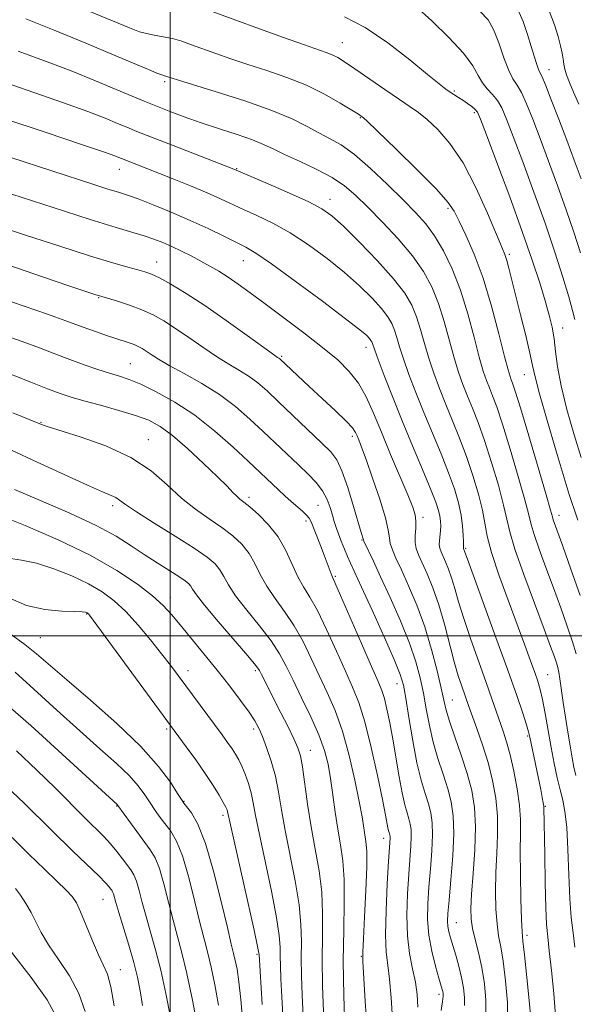
# Model space of a CAD drawing. Extents: x 2062300 to 2065200, y 319800 to 322700.
# Drawn here: x 2064467 to 2064589, y 321919 to 322136 of the extents above; entities that cross this region are included whole.
import ezdxf

# ---------------------------------------------------------------- set-up
doc = ezdxf.new("R2010")
doc.units = 0
doc.header["$MEASUREMENT"] = 0
for name, color, linetype, lineweight in [('32000', 7, 'Continuous', 0), ('DTM SPOT ELEVATION', 2, 'Continuous', 13), ('INDEX CONTOUR', 41, 'Continuous', 13), ('INTERMEDIATE CONTOUR', 44, 'Continuous', 0)]:
    doc.layers.add(name, color=color, linetype=linetype, lineweight=lineweight)

msp = doc.modelspace()

# ---------------------------------------------------------------- linework, layer by layer
at = {"layer": '32000', "flags": 128}
for points in [[(2064500, 322500), (2064500, 320000)], [(2065000, 322000), (2062500, 322000)]]:
    msp.add_lwpolyline(points, dxfattribs=at)
at = {"layer": 'DTM SPOT ELEVATION'}
for p in [(2064538, 322130.88, 1125.2), (2064583.58, 322124.95, 1117.3), (2064498.8, 322122.27, 1130.3), (2064562.72, 322120.21, 1123.8), (2064567.11, 322115.45, 1124.3), (2064541.98, 322114.32, 1128.1), (2064488.79, 322102.94, 1136.7), (2064514.63, 322103.1, 1133.9), (2064535.29, 322096.28, 1133.4), (2064561.29, 322094.32, 1128.3), (2064497.03, 322082.51, 1141.3), (2064516.14, 322082.74, 1138.8), (2064574.86, 322084.16, 1125.7), (2064484.24, 322074.63, 1144.1), (2064586.63, 322067.93, 1123.3), (2064543.17, 322063.62, 1138.6), (2064524.63, 322061.64, 1141.8), (2064491.17, 322060.01, 1147.1), (2064578.14, 322057.58, 1126.8), (2064471.46, 322047.09, 1151.9), (2064495.17, 322043.26, 1151.3), (2064540.16, 322043.97, 1142.4), (2064517.37, 322030.57, 1149.6), (2064487.32, 322028.71, 1154.4), (2064532.58, 322028.8, 1147), (2064555.75, 322026.16, 1139.6), (2064585.81, 322026.54, 1127.4), (2064529.93, 322025.35, 1148.4), (2064542.33, 322021.11, 1144.1), (2064565.22, 322019.27, 1135.8), (2064536.44, 322013.1, 1147.8), (2064500.03, 322008.39, 1157.4), (2064481.53, 322004.79, 1162.1), (2064471.32, 321999.61, 1163), (2064503.91, 321992.27, 1159.4), (2064518.81, 321992.26, 1156.3), (2064583.27, 321991.42, 1133.1), (2064550.06, 321989.44, 1146.7), (2064562.28, 321985.79, 1141.1), (2064499.18, 321979.42, 1162.3), (2064518.38, 321979.44, 1158.4), (2064578.89, 321977.89, 1136.2), (2064530.92, 321974.7, 1155.3), (2064503.06, 321963.44, 1163.9), (2064488.18, 321962.4, 1168.1), (2064582.75, 321962.34, 1135.9), (2064511.63, 321960.35, 1162.4), (2064547.11, 321955.26, 1150.6), (2064485.17, 321941.83, 1172.9), (2064563.17, 321936.66, 1143.1), (2064578.7, 321933.88, 1137.6), (2064519.16, 321929.67, 1162.2), (2064542.16, 321929.28, 1152.1), (2064488.98, 321926.31, 1173.3), (2064559.31, 321920.84, 1146.4)]:
    msp.add_point(p, dxfattribs=at)
at = {"layer": 'INDEX CONTOUR'}
for points in [[(2064590.504, 322084.464, 1120), (2064589.083, 322089.041, 1120), (2064587.401, 322094.009, 1120), (2064585.483, 322099.362, 1120), (2064583.487, 322104.758, 1120), (2064581.604, 322109.761, 1120), (2064579.986, 322114.006, 1120), (2064578.631, 322117.385, 1120), (2064577.494, 322119.853, 1120), (2064576.528, 322121.492, 1120), (2064575.63, 322122.888, 1120), (2064574.696, 322124.754, 1120), (2064573.643, 322127.56, 1120), (2064572.507, 322130.81, 1120), (2064571.349, 322133.763, 1120), (2064570.128, 322135.926, 1120), (2064568.379, 322137.773, 1120)], [(2064589.605, 321995.983, 1130), (2064588.793, 321998.661, 1130), (2064587.633, 322002.088, 1130), (2064586.188, 322006.168, 1130), (2064584.573, 322010.601, 1130), (2064582.922, 322015.062, 1130), (2064581.428, 322019.13, 1130), (2064580.3, 322022.356, 1130), (2064579.64, 322024.57, 1130), (2064579.11, 322026.706, 1130), (2064578.267, 322029.975, 1130), (2064576.808, 322035.144, 1130), (2064575.018, 322041.201, 1130), (2064573.321, 322046.691, 1130), (2064572.045, 322050.51, 1130), (2064571.134, 322052.958, 1130), (2064570.432, 322054.683, 1130), (2064569.793, 322056.318, 1130), (2064569.092, 322058.412, 1130), (2064568.212, 322061.496, 1130), (2064567.061, 322065.888, 1130), (2064565.653, 322071.062, 1130), (2064564.024, 322076.287, 1130), (2064562.219, 322080.951, 1130), (2064560.304, 322084.928, 1130), (2064558.353, 322088.216, 1130), (2064556.378, 322090.897, 1130), (2064554.153, 322093.382, 1130), (2064551.396, 322096.167, 1130), (2064547.952, 322099.558, 1130), (2064544.203, 322103.106, 1130), (2064540.662, 322106.172, 1130), (2064537.706, 322108.298, 1130), (2064535.18, 322109.756, 1130), (2064532.795, 322110.996, 1130), (2064530.215, 322112.4, 1130), (2064526.942, 322114.044, 1130), (2064522.425, 322115.939, 1130), (2064516.452, 322118.034, 1130), (2064510.128, 322120.049, 1130), (2064501.798, 322122.598, 1130), (2064500.407, 322123.039, 1130), (2064499.287, 322123.433, 1130), (2064499.018, 322123.509, 1130), (2064498.707, 322123.585, 1130), (2064498.14, 322123.764, 1130), (2064497.066, 322124.175, 1130), (2064495.208, 322124.947, 1130), (2064487.61, 322128.15, 1130), (2064481.35, 322130.757, 1130), (2064474.417, 322133.605, 1130), (2064468.106, 322136.137, 1130)], [(2064574.52, 321914.67, 1140), (2064574.418, 321919.05, 1140), (2064574.01, 321923.86, 1140), (2064573.468, 321928.168, 1140), (2064572.939, 321931.323, 1140), (2064572.479, 321933.811, 1140), (2064572.118, 321936.402, 1140), (2064571.883, 321939.688, 1140), (2064571.791, 321943.559, 1140), (2064571.856, 321947.721, 1140), (2064572.057, 321951.927, 1140), (2064572.242, 321956.095, 1140), (2064572.223, 321960.183, 1140), (2064571.854, 321964.166, 1140), (2064571.142, 321968.087, 1140), (2064570.139, 321972.009, 1140), (2064568.92, 321975.919, 1140), (2064567.674, 321979.515, 1140), (2064565.899, 321984.416, 1140), (2064564.329, 321988.856, 1140), (2064563.579, 321991.141, 1140), (2064562.684, 321994.216, 1140), (2064560.506, 322002.537, 1140), (2064559.259, 322006.825, 1140), (2064557.949, 322010.567, 1140), (2064556.688, 322013.655, 1140), (2064554.793, 322017.847, 1140), (2064554.277, 322019.252, 1140), (2064554.042, 322020.604, 1140), (2064554.051, 322022.142, 1140), (2064554.169, 322023.765, 1140), (2064554.231, 322025.291, 1140), (2064554.076, 322026.673, 1140), (2064553.535, 322028.4, 1140), (2064552.442, 322031.099, 1140), (2064548.646, 322040.018, 1140), (2064546.599, 322044.89, 1140), (2064544.847, 322049.131, 1140), (2064543.246, 322052.703, 1140), (2064541.551, 322055.723, 1140), (2064539.523, 322058.342, 1140), (2064536.953, 322060.86, 1140), (2064533.639, 322063.615, 1140), (2064529.516, 322066.818, 1140), (2064525.078, 322070.169, 1140), (2064520.954, 322073.235, 1140), (2064517.63, 322075.69, 1140), (2064514.989, 322077.599, 1140), (2064512.77, 322079.124, 1140), (2064510.739, 322080.417, 1140), (2064508.768, 322081.575, 1140), (2064506.753, 322082.683, 1140), (2064504.631, 322083.803, 1140), (2064502.466, 322084.897, 1140), (2064500.359, 322085.904, 1140), (2064498.37, 322086.779, 1140), (2064496.393, 322087.55, 1140), (2064494.281, 322088.263, 1140), (2064491.767, 322089.012, 1140), (2064488.09, 322090.094, 1140), (2064482.367, 322091.855, 1140), (2064474.188, 322094.475, 1140), (2064465.038, 322097.457, 1140)], [(2064549.048, 321915.438, 1150), (2064548.783, 321920.089, 1150), (2064548.411, 321924.2, 1150), (2064548.003, 321927.308, 1150), (2064547.668, 321930.204, 1150), (2064547.52, 321933.992, 1150), (2064547.635, 321939.348, 1150), (2064547.91, 321945.256, 1150), (2064548.201, 321950.273, 1150), (2064548.515, 321955.362, 1150), (2064548.505, 321955.714, 1150), (2064548.464, 321955.994, 1150), (2064548.395, 321956.258, 1150), (2064548.301, 321956.562, 1150), (2064548.182, 321956.978, 1150), (2064548.045, 321957.579, 1150), (2064547.517, 321960.407, 1150), (2064546.84, 321963.841, 1150), (2064545.742, 321969.155, 1150), (2064544.376, 321975.33, 1150), (2064542.957, 321981.011, 1150), (2064541.63, 321985.237, 1150), (2064540.26, 321988.625, 1150), (2064538.644, 321992.188, 1150), (2064536.66, 321996.622, 1150), (2064534.513, 322001.365, 1150), (2064532.488, 322005.542, 1150), (2064530.799, 322008.54, 1150), (2064529.394, 322010.799, 1150), (2064528.146, 322013.021, 1150), (2064525.547, 322018.775, 1150), (2064523.839, 322021.799, 1150), (2064521.714, 322024.504, 1150), (2064519.485, 322026.745, 1150), (2064517.567, 322028.413, 1150), (2064516.258, 322029.47, 1150), (2064515.39, 322030.156, 1150), (2064514.682, 322030.775, 1150), (2064513.842, 322031.625, 1150), (2064512.541, 322032.971, 1150), (2064510.441, 322035.069, 1150), (2064507.374, 322038.017, 1150), (2064503.832, 322041.287, 1150), (2064500.481, 322044.184, 1150), (2064497.766, 322046.2, 1150), (2064495.272, 322047.55, 1150), (2064492.365, 322048.626, 1150), (2064488.639, 322049.738, 1150), (2064484.587, 322050.851, 1150), (2064480.925, 322051.843, 1150), (2064478.13, 322052.655, 1150), (2064475.701, 322053.465, 1150), (2064472.898, 322054.512, 1150), (2064469.234, 322055.938, 1150), (2064461.735, 322058.879, 1150)], [(2064524.927, 321914.937, 1160), (2064524.628, 321920.286, 1160), (2064524.418, 321924.284, 1160), (2064524.303, 321927.12, 1160), (2064524.267, 321929.268, 1160), (2064524.259, 321931.26, 1160), (2064524.076, 321933.846, 1160), (2064523.477, 321937.832, 1160), (2064522.328, 321943.651, 1160), (2064519.666, 321956.164, 1160), (2064518.846, 321960.348, 1160), (2064518.325, 321963.157, 1160), (2064517.855, 321965.32, 1160), (2064517.244, 321967.415, 1160), (2064516.529, 321969.428, 1160), (2064515.799, 321971.2, 1160), (2064515.119, 321972.629, 1160), (2064514.431, 321973.851, 1160), (2064513.646, 321975.063, 1160), (2064512.675, 321976.451, 1160), (2064511.428, 321978.167, 1160), (2064501.745, 321991.227, 1160), (2064500.036, 321993.501, 1160), (2064498.079, 321996.036, 1160), (2064495.651, 321999.086, 1160), (2064492.932, 322002.335, 1160), (2064490.205, 322005.327, 1160), (2064487.646, 322007.724, 1160), (2064485.013, 322009.67, 1160), (2064481.96, 322011.431, 1160), (2064478.278, 322013.186, 1160), (2064474.292, 322014.786, 1160), (2064470.471, 322015.996, 1160), (2064467.171, 322016.687, 1160), (2064464.32, 322017.142, 1160)], [(2064500.066, 321915.858, 1170), (2064499.05, 321921.045, 1170), (2064497.919, 321926.178, 1170), (2064496.763, 321930.698, 1170), (2064495.653, 321934.612, 1170), (2064494.66, 321938.065, 1170), (2064493.832, 321941.158, 1170), (2064493.141, 321943.8, 1170), (2064492.538, 321945.851, 1170), (2064491.967, 321947.259, 1170), (2064491.333, 321948.315, 1170), (2064489.495, 321950.787, 1170), (2064488.248, 321952.406, 1170), (2064486.849, 321954.082, 1170), (2064485.316, 321955.717, 1170), (2064481.173, 321959.81, 1170), (2064474.65, 321966.344, 1170), (2064470.57, 321970.347, 1170), (2064466.088, 321974.573, 1170)]]:
    msp.add_polyline3d(points, dxfattribs=at)
at = {"layer": 'INTERMEDIATE CONTOUR'}
for points in [[(2064590.494, 322008.85, 1128), (2064588.434, 322014.721, 1128), (2064586.643, 322019.73, 1128), (2064584.539, 322025.575, 1128), (2064584.345, 322026.226, 1128), (2064583.933, 322027.701, 1128), (2064582.951, 322031.123, 1128), (2064581.205, 322037.094, 1128), (2064579.122, 322044.139, 1128), (2064577.286, 322050.265, 1128), (2064576.137, 322053.971, 1128), (2064575.548, 322055.727, 1128), (2064575.25, 322056.493, 1128), (2064574.987, 322057.202, 1128), (2064574.562, 322058.658, 1128), (2064573.794, 322061.636, 1128), (2064572.552, 322066.589, 1128), (2064570.923, 322072.714, 1128), (2064569.046, 322078.889, 1128), (2064567.076, 322084.177, 1128), (2064565.226, 322088.383, 1128), (2064563.727, 322091.499, 1128), (2064562.627, 322093.675, 1128), (2064561.248, 322095.699, 1128), (2064558.734, 322098.519, 1128), (2064554.595, 322102.715, 1128), (2064549.826, 322107.393, 1128), (2064543.513, 322113.482, 1128), (2064542.617, 322114.324, 1128), (2064542.389, 322114.511, 1128), (2064542.168, 322114.659, 1128), (2064541.516, 322115.075, 1128), (2064540.052, 322115.993, 1128), (2064537.508, 322117.55, 1128), (2064534.07, 322119.491, 1128), (2064530.039, 322121.467, 1128), (2064525.707, 322123.2, 1128), (2064521.329, 322124.7, 1128), (2064517.154, 322126.049, 1128), (2064513.39, 322127.31, 1128), (2064510.07, 322128.477, 1128), (2064504.723, 322130.431, 1128), (2064502.536, 322131.183, 1128), (2064500.473, 322131.771, 1128), (2064498.428, 322132.2, 1128), (2064496.48, 322132.537, 1128), (2064494.754, 322132.864, 1128), (2064493.194, 322133.302, 1128), (2064491.015, 322134.138, 1128), (2064468.493, 322143.5, 1128)], [(2064589.952, 322025.502, 1126), (2064589.067, 322028.165, 1126), (2064588.702, 322029.212, 1126), (2064588.063, 322031.149, 1126), (2064586.912, 322034.852, 1126), (2064585.138, 322040.756, 1126), (2064583.151, 322047.534, 1126), (2064581.485, 322053.414, 1126), (2064580.514, 322057.161, 1126), (2064579.959, 322059.666, 1126), (2064579.379, 322062.351, 1126), (2064578.447, 322066.252, 1126), (2064577.304, 322070.842, 1126), (2064574.723, 322081.109, 1126), (2064574.257, 322082.829, 1126), (2064573.838, 322084.1, 1126), (2064573.189, 322085.713, 1126), (2064570.021, 322093.261, 1126), (2064567.469, 322098.919, 1126), (2064564.618, 322104.359, 1126), (2064561.739, 322108.631, 1126), (2064559.037, 322111.734, 1126), (2064556.703, 322113.907, 1126), (2064554.805, 322115.43, 1126), (2064552.936, 322116.746, 1126), (2064550.567, 322118.34, 1126), (2064547.375, 322120.53, 1126), (2064540.725, 322125.128, 1126), (2064538.493, 322126.627, 1126), (2064536.956, 322127.57, 1126), (2064535.726, 322128.191, 1126), (2064534.39, 322128.721, 1126), (2064529.42, 322130.447, 1126), (2064524.981, 322132.022, 1126), (2064519.733, 322133.916, 1126), (2064514.488, 322135.833, 1126), (2064506.239, 322138.88, 1126)], [(2064589.252, 322069.785, 1122), (2064588.793, 322071.785, 1122), (2064587.979, 322074.791, 1122), (2064586.677, 322079.124, 1122), (2064584.911, 322084.624, 1122), (2064582.738, 322091.012, 1122), (2064580.266, 322097.916, 1122), (2064577.804, 322104.581, 1122), (2064575.71, 322110.155, 1122), (2064574.231, 322114.023, 1122), (2064573.166, 322116.502, 1122), (2064572.2, 322118.147, 1122), (2064571.099, 322119.447, 1122), (2064569.94, 322120.666, 1122), (2064568.881, 322122.004, 1122), (2064567.961, 322123.658, 1122), (2064566.753, 322125.794, 1122), (2064564.713, 322128.575, 1122), (2064561.517, 322132.034, 1122), (2064557.733, 322135.684, 1122), (2064554.15, 322138.909, 1122)], [(2064590.679, 322039.306, 1124), (2064589.134, 322044.318, 1124), (2064587.551, 322049.901, 1124), (2064586.252, 322055.157, 1124), (2064585.466, 322059.392, 1124), (2064585.036, 322062.735, 1124), (2064584.711, 322065.516, 1124), (2064584.271, 322068.072, 1124), (2064583.632, 322070.749, 1124), (2064582.74, 322073.9, 1124), (2064581.532, 322077.858, 1124), (2064579.892, 322082.884, 1124), (2064577.695, 322089.225, 1124), (2064574.937, 322096.827, 1124), (2064572.108, 322104.449, 1124), (2064569.816, 322110.55, 1124), (2064568.491, 322114.029, 1124), (2064567.82, 322115.533, 1124), (2064567.305, 322116.146, 1124), (2064566.555, 322116.754, 1124), (2064565.601, 322117.46, 1124), (2064564.58, 322118.17, 1124), (2064563.601, 322118.81, 1124), (2064561.781, 322119.964, 1124), (2064560.819, 322120.622, 1124), (2064559.336, 322121.758, 1124), (2064556.795, 322123.829, 1124), (2064552.865, 322127.073, 1124), (2064548.045, 322130.828, 1124), (2064543.041, 322134.208, 1124), (2064538.423, 322136.549, 1124)], [(2064590.699, 322100.811, 1118), (2064589.17, 322104.934, 1118), (2064587.497, 322109.365, 1118), (2064585.741, 322113.989, 1118), (2064584.095, 322118.267, 1118), (2064582.79, 322121.56, 1118), (2064581.982, 322123.45, 1118), (2064581.526, 322124.416, 1118), (2064581.2, 322125.16, 1118), (2064580.817, 322126.27, 1118), (2064580.316, 322127.888, 1118), (2064579.666, 322130.035, 1118), (2064578.845, 322132.676, 1118), (2064577.851, 322135.523, 1118), (2064576.692, 322138.223, 1118)], [(2064590.138, 322117.315, 1116), (2064589.029, 322119.97, 1116), (2064588.123, 322122.11, 1116), (2064587.465, 322123.782, 1116), (2064587.072, 322125.06, 1116), (2064586.85, 322126.135, 1116), (2064586.683, 322127.223, 1116), (2064586.458, 322128.524, 1116), (2064586.114, 322130.157, 1116), (2064585.599, 322132.224, 1116), (2064584.83, 322134.801, 1116), (2064583.617, 322137.865, 1116)], [(2064589.485, 321969.157, 1132), (2064589.065, 321970.997, 1132), (2064588.676, 321973.067, 1132), (2064588.225, 321975.692, 1132), (2064587.725, 321978.751, 1132), (2064587.219, 321982.015, 1132), (2064586.746, 321985.244, 1132), (2064585.999, 321990.463, 1132), (2064585.749, 321991.987, 1132), (2064585.52, 321993.024, 1132), (2064585.23, 321993.989, 1132), (2064584.773, 321995.326, 1132), (2064583.941, 321997.615, 1132), (2064582.503, 322001.472, 1132), (2064580.369, 322007.161, 1132), (2064578.016, 322013.546, 1132), (2064576.062, 322019.138, 1132), (2064574.935, 322022.915, 1132), (2064574.287, 322025.711, 1132), (2064573.58, 322028.827, 1132), (2064572.411, 322033.193, 1132), (2064570.914, 322038.263, 1132), (2064569.356, 322043.117, 1132), (2064567.953, 322047.049, 1132), (2064566.719, 322050.187, 1132), (2064565.616, 322052.872, 1132), (2064564.6, 322055.432, 1132), (2064563.622, 322058.166, 1132), (2064562.63, 322061.356, 1132), (2064560.433, 322069.308, 1132), (2064559.174, 322073.341, 1132), (2064557.739, 322076.97, 1132), (2064555.925, 322080.371, 1132), (2064553.489, 322083.84, 1132), (2064550.323, 322087.56, 1132), (2064546.842, 322091.259, 1132), (2064543.591, 322094.551, 1132), (2064540.933, 322097.159, 1132), (2064538.49, 322099.254, 1132), (2064535.708, 322101.116, 1132), (2064532.227, 322102.956, 1132), (2064528.503, 322104.703, 1132), (2064525.191, 322106.219, 1132), (2064522.72, 322107.418, 1132), (2064520.604, 322108.431, 1132), (2064518.133, 322109.443, 1132), (2064514.794, 322110.598, 1132), (2064510.866, 322111.871, 1132), (2064506.829, 322113.196, 1132), (2064503.086, 322114.509, 1132), (2064499.738, 322115.766, 1132), (2064496.811, 322116.924, 1132), (2064494.23, 322117.985, 1132), (2064488.087, 322120.57, 1132), (2064483.533, 322122.461, 1132), (2064478.122, 322124.642, 1132), (2064472.289, 322126.877, 1132), (2064466.449, 322128.976, 1132)], [(2064589.314, 321931.31, 1134), (2064588.893, 321934.443, 1134), (2064588.499, 321937.798, 1134), (2064588.178, 321941.957, 1134), (2064587.953, 321947.232, 1134), (2064587.757, 321952.845, 1134), (2064587.502, 321957.755, 1134), (2064587.118, 321961.217, 1134), (2064586.62, 321963.696, 1134), (2064586.041, 321965.959, 1134), (2064585.415, 321968.632, 1134), (2064584.756, 321971.78, 1134), (2064584.077, 321975.332, 1134), (2064582.744, 321982.831, 1134), (2064582.165, 321985.933, 1134), (2064581.669, 321988.169, 1134), (2064581.151, 321989.958, 1134), (2064580.481, 321991.89, 1134), (2064579.539, 321994.482, 1134), (2064578.26, 321997.943, 1134), (2064574.564, 322007.825, 1134), (2064572.52, 322013.461, 1134), (2064570.888, 322018.392, 1134), (2064569.953, 322021.991, 1134), (2064568.895, 322027.679, 1134), (2064568.016, 322031.243, 1134), (2064566.81, 322035.325, 1134), (2064565.39, 322039.543, 1134), (2064563.862, 322043.587, 1134), (2064562.306, 322047.417, 1134), (2064560.799, 322051.061, 1134), (2064559.406, 322054.549, 1134), (2064558.152, 322057.92, 1134), (2064557.048, 322061.217, 1134), (2064556.093, 322064.457, 1134), (2064555.214, 322067.554, 1134), (2064554.324, 322070.396, 1134), (2064553.285, 322072.965, 1134), (2064551.741, 322075.616, 1134), (2064549.287, 322078.796, 1134), (2064545.73, 322082.746, 1134), (2064541.741, 322086.868, 1134), (2064538.204, 322090.359, 1134), (2064535.685, 322092.663, 1134), (2064533.485, 322094.22, 1134), (2064530.585, 322095.716, 1134), (2064526.344, 322097.643, 1134), (2064521.633, 322099.699, 1134), (2064514.02, 322102.967, 1134), (2064500.636, 322108.156, 1134), (2064495.877, 322110.015, 1134), (2064492.65, 322111.299, 1134), (2064490.447, 322112.203, 1134), (2064488.386, 322113.068, 1134), (2064485.665, 322114.189, 1134), (2064481.821, 322115.681, 1134), (2064476.473, 322117.617, 1134), (2064461.81, 322122.65, 1134)], [(2064585.054, 321916.131, 1136), (2064584.627, 321921.032, 1136), (2064584.122, 321926.125, 1136), (2064583.65, 321930.484, 1136), (2064583.298, 321933.555, 1136), (2064583.054, 321936.279, 1136), (2064582.879, 321939.971, 1136), (2064582.741, 321945.46, 1136), (2064582.634, 321951.627, 1136), (2064582.484, 321962.067, 1136), (2064582.446, 321962.426, 1136), (2064582.328, 321963.112, 1136), (2064582.1, 321964.309, 1136), (2064581.753, 321966.05, 1136), (2064579.372, 321977.613, 1136), (2064579.084, 321978.792, 1136), (2064578.619, 321980.341, 1136), (2064577.795, 321982.88, 1136), (2064576.463, 321986.788, 1136), (2064574.488, 321992.381, 1136), (2064571.859, 321999.639, 1136), (2064565.566, 322016.865, 1136), (2064564.814, 322019.003, 1136), (2064564.699, 322019.272, 1136), (2064564.689, 322019.343, 1136), (2064564.697, 322019.84, 1136), (2064564.695, 322020.686, 1136), (2064564.665, 322022.171, 1136), (2064564.531, 322024.201, 1136), (2064564.208, 322026.62, 1136), (2064563.617, 322029.319, 1136), (2064562.705, 322032.389, 1136), (2064561.425, 322035.969, 1136), (2064559.77, 322040.126, 1136), (2064555.981, 322049.25, 1136), (2064554.211, 322053.664, 1136), (2064552.681, 322057.674, 1136), (2064551.467, 322061.078, 1136), (2064550.608, 322063.742, 1136), (2064549.994, 322065.799, 1136), (2064549.475, 322067.45, 1136), (2064548.887, 322068.902, 1136), (2064548.014, 322070.4, 1136), (2064546.627, 322072.198, 1136), (2064544.546, 322074.483, 1136), (2064541.797, 322077.181, 1136), (2064538.456, 322080.155, 1136), (2064534.627, 322083.249, 1136), (2064530.545, 322086.241, 1136), (2064526.464, 322088.895, 1136), (2064522.621, 322091.031, 1136), (2064519.144, 322092.719, 1136), (2064516.136, 322094.086, 1136), (2064511.116, 322096.426, 1136), (2064508.178, 322097.73, 1136), (2064504.464, 322099.282, 1136), (2064500.437, 322100.91, 1136), (2064489.22, 322105.342, 1136), (2064488.685, 322105.566, 1136), (2064487.797, 322105.916, 1136), (2064485.519, 322106.721, 1136), (2064480.656, 322108.358, 1136), (2064472.592, 322111.025, 1136), (2064463.036, 322114.218, 1136)], [(2064579.746, 321913.776, 1138), (2064579.29, 321918.762, 1138), (2064578.706, 321924.572, 1138), (2064578.177, 321929.547, 1138), (2064577.84, 321932.567, 1138), (2064577.653, 321934.666, 1138), (2064577.523, 321937.411, 1138), (2064577.387, 321941.903, 1138), (2064577.271, 321947.345, 1138), (2064577.231, 321952.468, 1138), (2064577.282, 321956.349, 1138), (2064577.293, 321959.439, 1138), (2064577.098, 321962.538, 1138), (2064576.583, 321966.215, 1138), (2064575.841, 321970.133, 1138), (2064575.02, 321973.728, 1138), (2064574.236, 321976.585, 1138), (2064573.491, 321978.904, 1138), (2064571.004, 321986.092, 1138), (2064569.74, 321989.675, 1138), (2064568.104, 321994.218, 1138), (2064566.339, 321999.165, 1138), (2064564.762, 322003.786, 1138), (2064563.61, 322007.509, 1138), (2064562.783, 322010.417, 1138), (2064562.097, 322012.751, 1138), (2064561.412, 322014.711, 1138), (2064560.751, 322016.329, 1138), (2064559.76, 322018.529, 1138), (2064559.493, 322019.291, 1138), (2064559.382, 322020.071, 1138), (2064559.412, 322021.014, 1138), (2064559.632, 322023.167, 1138), (2064559.684, 322024.221, 1138), (2064559.649, 322025.269, 1138), (2064559.509, 322026.364, 1138), (2064559.217, 322027.634, 1138), (2064558.601, 322029.484, 1138), (2064557.46, 322032.395, 1138), (2064555.678, 322036.665, 1138), (2064553.477, 322041.878, 1138), (2064551.164, 322047.438, 1138), (2064549.019, 322052.779, 1138), (2064547.211, 322057.428, 1138), (2064545.885, 322060.939, 1138), (2064545.124, 322063.028, 1138), (2064544.625, 322064.503, 1138), (2064544.489, 322064.838, 1138), (2064544.288, 322065.185, 1138), (2064543.968, 322065.6, 1138), (2064543.363, 322066.22, 1138), (2064541.853, 322067.495, 1138), (2064538.708, 322069.951, 1138), (2064533.571, 322073.835, 1138), (2064527.604, 322078.263, 1138), (2064522.344, 322082.073, 1138), (2064518.898, 322084.42, 1138), (2064516.654, 322085.739, 1138), (2064511.813, 322088.152, 1138), (2064508.366, 322089.835, 1138), (2064504.421, 322091.666, 1138), (2064500.222, 322093.481, 1138), (2064496.213, 322095.11, 1138), (2064492.891, 322096.387, 1138), (2064490.538, 322097.225, 1138), (2064488.587, 322097.851, 1138), (2064486.26, 322098.573, 1138), (2064482.888, 322099.653, 1138), (2064464.822, 322105.562, 1138)], [(2064569.66, 321916.363, 1142), (2064569.655, 321919.573, 1142), (2064569.328, 321923.178, 1142), (2064568.759, 321926.789, 1142), (2064568.039, 321930.079, 1142), (2064567.306, 321932.958, 1142), (2064566.712, 321935.394, 1142), (2064566.379, 321937.476, 1142), (2064566.31, 321939.772, 1142), (2064566.48, 321942.973, 1142), (2064566.833, 321947.506, 1142), (2064567.191, 321952.751, 1142), (2064567.349, 321957.828, 1142), (2064567.135, 321962.089, 1142), (2064566.524, 321965.827, 1142), (2064565.527, 321969.568, 1142), (2064564.203, 321973.651, 1142), (2064562.804, 321977.694, 1142), (2064561.63, 321981.124, 1142), (2064560.88, 321983.609, 1142), (2064560.363, 321985.766, 1142), (2064559.784, 321988.451, 1142), (2064558.903, 321992.287, 1142), (2064557.691, 321996.965, 1142), (2064556.176, 322001.945, 1142), (2064554.415, 322006.733, 1142), (2064552.615, 322011.021, 1142), (2064551.02, 322014.545, 1142), (2064549.822, 322017.137, 1142), (2064549.023, 322018.981, 1142), (2064548.571, 322020.354, 1142), (2064548.371, 322021.594, 1142), (2064548.123, 322023.263, 1142), (2064547.48, 322025.989, 1142), (2064546.225, 322030.108, 1142), (2064544.659, 322034.789, 1142), (2064543.213, 322038.915, 1142), (2064542.218, 322041.639, 1142), (2064541.612, 322043.204, 1142), (2064541.233, 322044.123, 1142), (2064540.882, 322044.883, 1142), (2064540.205, 322045.853, 1142), (2064538.808, 322047.37, 1142), (2064536.458, 322049.642, 1142), (2064533.564, 322052.334, 1142), (2064530.691, 322054.98, 1142), (2064524.175, 322061.083, 1142), (2064523.975, 322061.239, 1142), (2064523.685, 322061.431, 1142), (2064522.78, 322062.066, 1142), (2064520.665, 322063.591, 1142), (2064516.99, 322066.267, 1142), (2064512.36, 322069.593, 1142), (2064507.624, 322072.88, 1142), (2064503.493, 322075.56, 1142), (2064500.141, 322077.564, 1142), (2064497.606, 322078.949, 1142), (2064495.838, 322079.801, 1142), (2064494.423, 322080.328, 1142), (2064492.864, 322080.77, 1142), (2064490.662, 322081.358, 1142), (2064487.333, 322082.3, 1142), (2064482.395, 322083.795, 1142), (2064475.648, 322085.942, 1142), (2064468.028, 322088.425, 1142), (2064460.75, 322090.825, 1142)], [(2064564.955, 321918.398, 1144), (2064564.946, 321920.169, 1144), (2064564.726, 321922.272, 1144), (2064564.299, 321924.615, 1144), (2064563.69, 321927.084, 1144), (2064563.004, 321929.488, 1144), (2064561.846, 321933.318, 1144), (2064561.488, 321934.673, 1144), (2064561.273, 321935.821, 1144), (2064561.198, 321936.984, 1144), (2064561.276, 321938.717, 1144), (2064561.525, 321941.655, 1144), (2064561.93, 321946.15, 1144), (2064562.336, 321951.415, 1144), (2064562.561, 321956.38, 1144), (2064562.454, 321960.249, 1144), (2064562.006, 321963.338, 1144), (2064561.244, 321966.24, 1144), (2064560.22, 321969.427, 1144), (2064559.089, 321972.898, 1144), (2064558.037, 321976.532, 1144), (2064557.196, 321980.213, 1144), (2064556.51, 321983.844, 1144), (2064555.879, 321987.337, 1144), (2064555.18, 321990.684, 1144), (2064554.222, 321994.215, 1144), (2064552.794, 321998.342, 1144), (2064550.792, 322003.277, 1144), (2064548.532, 322008.433, 1144), (2064546.439, 322013.022, 1144), (2064544.852, 322016.427, 1144), (2064542.757, 322020.848, 1144), (2064542.617, 322021.195, 1144), (2064542.132, 322022.792, 1144), (2064540.447, 322028.523, 1144), (2064539.168, 322032.685, 1144), (2064537.899, 322036.37, 1144), (2064536.763, 322038.831, 1144), (2064535.421, 322040.613, 1144), (2064533.415, 322042.589, 1144), (2064523.872, 322051.646, 1144), (2064521.359, 322054.009, 1144), (2064519.334, 322055.79, 1144), (2064517.426, 322057.229, 1144), (2064515.319, 322058.555, 1144), (2064512.925, 322059.96, 1144), (2064510.211, 322061.623, 1144), (2064507.194, 322063.646, 1144), (2064504.091, 322065.815, 1144), (2064501.171, 322067.833, 1144), (2064498.61, 322069.477, 1144), (2064496.223, 322070.8, 1144), (2064493.734, 322071.926, 1144), (2064490.988, 322072.945, 1144), (2064488.332, 322073.812, 1144), (2064484.152, 322075.066, 1144), (2064483.619, 322075.24, 1144), (2064477.411, 322077.324, 1144), (2064469.867, 322079.869, 1144), (2064460.7, 322083.001, 1144)], [(2064559.76, 321917.276, 1146), (2064560.063, 321919.254, 1146), (2064560.251, 321920.433, 1146), (2064560.249, 321920.728, 1146), (2064560.213, 321921.079, 1146), (2064560.141, 321921.469, 1146), (2064560.02, 321921.948, 1146), (2064559.284, 321924.457, 1146), (2064558.53, 321927.091, 1146), (2064557.702, 321930.407, 1146), (2064557.056, 321933.956, 1146), (2064556.786, 321937.401, 1146), (2064556.834, 321940.85, 1146), (2064557.084, 321944.528, 1146), (2064557.417, 321948.54, 1146), (2064557.719, 321952.534, 1146), (2064557.879, 321956.041, 1146), (2064557.804, 321958.737, 1146), (2064557.492, 321960.89, 1146), (2064556.961, 321962.912, 1146), (2064556.237, 321965.203, 1146), (2064555.376, 321968.103, 1146), (2064554.444, 321971.94, 1146), (2064553.511, 321976.817, 1146), (2064552.657, 321981.922, 1146), (2064551.973, 321986.222, 1146), (2064551.457, 321989.081, 1146), (2064550.752, 321991.465, 1146), (2064549.413, 321994.739, 1146), (2064547.182, 321999.793, 1146), (2064544.557, 322005.621, 1146), (2064542.229, 322010.742, 1146), (2064539.794, 322016.034, 1146), (2064539.138, 322017.499, 1146), (2064538.447, 322019.124, 1146), (2064537.739, 322020.867, 1146), (2064537.109, 322022.513, 1146), (2064536.619, 322023.916, 1146), (2064536.214, 322025.213, 1146), (2064535.808, 322026.612, 1146), (2064535.308, 322028.264, 1146), (2064534.609, 322030.093, 1146), (2064533.603, 322031.968, 1146), (2064532.206, 322033.799, 1146), (2064530.435, 322035.663, 1146), (2064528.335, 322037.681, 1146), (2064520.542, 322045.071, 1146), (2064517.602, 322047.815, 1146), (2064514.421, 322050.565, 1146), (2064510.876, 322053.22, 1146), (2064506.953, 322055.679, 1146), (2064503.071, 322057.854, 1146), (2064499.757, 322059.656, 1146), (2064497.398, 322061.025, 1146), (2064495.822, 322062.035, 1146), (2064494.719, 322062.785, 1146), (2064493.809, 322063.37, 1146), (2064492.951, 322063.842, 1146), (2064492.039, 322064.25, 1146), (2064490.968, 322064.643, 1146), (2064487.987, 322065.614, 1146), (2064485.955, 322066.289, 1146), (2064483.74, 322067.048, 1146), (2064481.586, 322067.812, 1146), (2064476.956, 322069.508, 1146), (2064472.928, 322070.926, 1146), (2064459.973, 322075.387, 1146)], [(2064554.671, 321918.013, 1148), (2064554.517, 321920.808, 1148), (2064554.109, 321923.547, 1148), (2064553.483, 321926.495, 1148), (2064552.822, 321929.843, 1148), (2064552.35, 321933.765, 1148), (2064552.229, 321938.312, 1148), (2064552.375, 321943.045, 1148), (2064552.642, 321947.4, 1148), (2064553.103, 321953.653, 1148), (2064553.197, 321955.701, 1148), (2064553.155, 321957.225, 1148), (2064552.978, 321958.442, 1148), (2064552.678, 321959.585, 1148), (2064552.265, 321960.903, 1148), (2064551.755, 321962.703, 1148), (2064551.162, 321965.309, 1148), (2064550.506, 321968.895, 1148), (2064549.123, 321977.169, 1148), (2064548.457, 321980.801, 1148), (2064547.833, 321983.801, 1148), (2064547.262, 321986.119, 1148), (2064546.697, 321987.883, 1148), (2064545.86, 321989.908, 1148), (2064544.417, 321993.186, 1148), (2064542.201, 321998.276, 1148), (2064537.602, 322008.877, 1148), (2064535.802, 322012.92, 1148), (2064535.504, 322013.633, 1148), (2064534.646, 322015.99, 1148), (2064533.974, 322017.782, 1148), (2064533.137, 322019.912, 1148), (2064531.067, 322025.111, 1148), (2064530.661, 322025.923, 1148), (2064530.094, 322026.63, 1148), (2064529.19, 322027.477, 1148), (2064526.674, 322029.634, 1148), (2064525.286, 322030.878, 1148), (2064523.9, 322032.165, 1148), (2064517.212, 322038.494, 1148), (2064513.887, 322041.599, 1148), (2064509.832, 322045.176, 1148), (2064505.417, 322048.657, 1148), (2064501.003, 322051.576, 1148), (2064496.922, 322053.848, 1148), (2064493.498, 322055.486, 1148), (2064490.914, 322056.546, 1148), (2064488.796, 322057.268, 1148), (2064486.629, 322057.938, 1148), (2064484.015, 322058.786, 1148), (2064481.021, 322059.812, 1148), (2064477.83, 322060.962, 1148), (2064474.567, 322062.19, 1148), (2064471.124, 322063.5, 1148), (2064467.332, 322064.903, 1148), (2064463.129, 322066.392, 1148)], [(2064543.426, 321912.862, 1152), (2064543.048, 321919.372, 1152), (2064542.522, 321928.08, 1152), (2064542.495, 321930.242, 1152), (2064542.629, 321933.125, 1152), (2064542.897, 321937.962, 1152), (2064543.19, 321943.764, 1152), (2064543.373, 321948.985, 1152), (2064543.352, 321952.467, 1152), (2064543.177, 321954.589, 1152), (2064542.325, 321960.028, 1152), (2064541.718, 321963.404, 1152), (2064540.769, 321968.13, 1152), (2064539.514, 321973.58, 1152), (2064538.025, 321978.912, 1152), (2064536.377, 321983.482, 1152), (2064534.636, 321987.454, 1152), (2064532.87, 321991.191, 1152), (2064531.12, 321994.968, 1152), (2064529.318, 321998.698, 1152), (2064527.372, 322002.208, 1152), (2064525.246, 322005.368, 1152), (2064523.134, 322008.237, 1152), (2064521.289, 322010.921, 1152), (2064519.874, 322013.499, 1152), (2064518.678, 322015.937, 1152), (2064517.404, 322018.175, 1152), (2064515.801, 322020.18, 1152), (2064513.807, 322022.04, 1152), (2064511.409, 322023.864, 1152), (2064508.624, 322025.773, 1152), (2064505.588, 322027.899, 1152), (2064502.469, 322030.38, 1152), (2064499.323, 322033.28, 1152), (2064495.774, 322036.362, 1152), (2064491.339, 322039.315, 1152), (2064485.811, 322041.87, 1152), (2064480.119, 322043.913, 1152), (2064472.659, 322046.265, 1152), (2064470.829, 322046.93, 1152), (2064465.259, 322049.207, 1152)], [(2064538.532, 321913.404, 1154), (2064538.3, 321920.64, 1154), (2064538.196, 321928.17, 1154), (2064538.283, 321935.08, 1154), (2064538.416, 321941.114, 1154), (2064538.398, 321946.186, 1154), (2064538.09, 321950.305, 1154), (2064537.571, 321953.859, 1154), (2064536.977, 321957.331, 1154), (2064536.417, 321961.074, 1154), (2064535.893, 321964.9, 1154), (2064535.382, 321968.491, 1154), (2064534.828, 321971.655, 1154), (2064534.048, 321974.71, 1154), (2064532.825, 321978.103, 1154), (2064531.045, 321982.11, 1154), (2064529.003, 321986.331, 1154), (2064527.097, 321990.194, 1154), (2064525.579, 321993.313, 1154), (2064524.124, 321996.031, 1154), (2064522.257, 321998.873, 1154), (2064519.693, 322002.195, 1154), (2064516.875, 322005.675, 1154), (2064514.434, 322008.821, 1154), (2064512.826, 322011.262, 1154), (2064511.809, 322013.099, 1154), (2064510.969, 322014.551, 1154), (2064509.888, 322015.858, 1154), (2064508.128, 322017.335, 1154), (2064505.251, 322019.316, 1154), (2064501.075, 322021.977, 1154), (2064496.463, 322024.861, 1154), (2064492.536, 322027.351, 1154), (2064490.118, 322028.986, 1154), (2064488.829, 322029.925, 1154), (2064487.99, 322030.478, 1154), (2064486.934, 322030.967, 1154), (2064485.043, 322031.755, 1154), (2064481.709, 322033.214, 1154), (2064476.624, 322035.552, 1154), (2064470.661, 322038.332, 1154), (2064464.993, 322040.952, 1154)], [(2064533.828, 321917.03, 1156), (2064533.634, 321922.8, 1156), (2064533.553, 321928.537, 1156), (2064533.609, 321933.807, 1156), (2064533.636, 321938.691, 1156), (2064533.425, 321943.401, 1156), (2064532.832, 321948.12, 1156), (2064531.991, 321952.916, 1156), (2064531.102, 321957.832, 1156), (2064530.328, 321962.812, 1156), (2064529.172, 321971.083, 1156), (2064528.725, 321973.515, 1156), (2064528.171, 321975.292, 1156), (2064527.302, 321977.227, 1156), (2064525.992, 321979.905, 1156), (2064524.443, 321983.008, 1156), (2064520.17, 321991.446, 1156), (2064519.697, 321992.325, 1156), (2064518.886, 321993.448, 1156), (2064517.143, 321995.538, 1156), (2064510.616, 322003.113, 1156), (2064507.579, 322006.722, 1156), (2064505.778, 322009.026, 1156), (2064504.94, 322010.26, 1156), (2064504.534, 322010.927, 1156), (2064504.078, 322011.471, 1156), (2064503.279, 322012.125, 1156), (2064501.892, 322013.064, 1156), (2064497.118, 322016.082, 1156), (2064494.276, 322017.934, 1156), (2064491.399, 322019.868, 1156), (2064488.05, 322021.963, 1156), (2064483.639, 322024.337, 1156), (2064477.853, 322027.034, 1156), (2064471.489, 322029.8, 1156), (2064465.621, 322032.306, 1156)], [(2064529.345, 321916.039, 1158), (2064529.123, 321920.657, 1158), (2064528.969, 321924.96, 1158), (2064528.91, 321928.902, 1158), (2064528.935, 321932.533, 1158), (2064528.856, 321936.269, 1158), (2064528.451, 321940.617, 1158), (2064527.581, 321945.885, 1158), (2064525.384, 321956.998, 1158), (2064524.576, 321961.611, 1158), (2064523.915, 321965.533, 1158), (2064523.199, 321969.042, 1158), (2064522.287, 321972.338, 1158), (2064521.28, 321975.303, 1158), (2064520.34, 321977.74, 1158), (2064519.548, 321979.569, 1158), (2064518.676, 321981.186, 1158), (2064517.414, 321983.104, 1158), (2064515.534, 321985.711, 1158), (2064513.128, 321988.894, 1158), (2064510.37, 321992.416, 1158), (2064507.447, 321996.03, 1158), (2064502.181, 322002.403, 1158), (2064500.252, 322004.704, 1158), (2064498.409, 322006.687, 1158), (2064496.08, 322008.8, 1158), (2064492.763, 322011.395, 1158), (2064488.241, 322014.428, 1158), (2064482.37, 322017.755, 1158), (2064475.255, 322021.182, 1158), (2064468.016, 322024.304, 1158), (2064462.022, 322026.666, 1158)], [(2064520.255, 321918.64, 1162), (2064519.624, 321929.633, 1162), (2064519.585, 321929.986, 1162), (2064519.296, 321931.423, 1162), (2064518.503, 321935.047, 1162), (2064513.948, 321955.33, 1162), (2064512.667, 321961.178, 1162), (2064512.543, 321961.566, 1162), (2064512.266, 321962.171, 1162), (2064511.715, 321963.194, 1162), (2064510.789, 321964.795, 1162), (2064509.463, 321966.951, 1162), (2064507.729, 321969.592, 1162), (2064505.644, 321972.582, 1162), (2064503.53, 321975.509, 1162), (2064482.18, 322004.529, 1162), (2064481.943, 322004.816, 1162), (2064481.821, 322004.93, 1162), (2064481.696, 322005.022, 1162), (2064481.55, 322005.106, 1162), (2064481.298, 322005.19, 1162), (2064480.568, 322005.267, 1162), (2064478.92, 322005.327, 1162), (2064476.07, 322005.411, 1162), (2064472.363, 322005.767, 1162), (2064468.299, 322006.698, 1162), (2064464.204, 322008.414, 1162)], [(2064516.001, 321914.605, 1164), (2064515.592, 321919.725, 1164), (2064515.162, 321923.639, 1164), (2064514.741, 321926.411, 1164), (2064514.354, 321928.354, 1164), (2064513.986, 321929.903, 1164), (2064513.472, 321931.97, 1164), (2064512.605, 321935.586, 1164), (2064511.253, 321941.342, 1164), (2064509.57, 321948.073, 1164), (2064507.783, 321954.171, 1164), (2064506.102, 321958.39, 1164), (2064504.673, 321960.915, 1164), (2064503.625, 321962.29, 1164), (2064502.995, 321963.069, 1164), (2064502.46, 321963.843, 1164), (2064501.607, 321965.215, 1164), (2064500.04, 321967.663, 1164), (2064497.445, 321971.165, 1164), (2064493.526, 321975.576, 1164), (2064488.22, 321980.655, 1164), (2064482.402, 321985.789, 1164), (2064477.177, 321990.262, 1164), (2064470.506, 321996.016, 1164), (2064467.929, 321998.099, 1164), (2064464.894, 322000.277, 1164)], [(2064510.628, 321918.49, 1166), (2064509.82, 321922.984, 1166), (2064509.013, 321926.893, 1166), (2064508.286, 321929.95, 1166), (2064507.538, 321932.823, 1166), (2064506.624, 321936.413, 1166), (2064505.446, 321941.281, 1166), (2064504.094, 321946.648, 1166), (2064502.701, 321951.398, 1166), (2064501.379, 321954.696, 1166), (2064500.135, 321956.842, 1166), (2064497.816, 321959.918, 1166), (2064496.702, 321961.469, 1166), (2064495.588, 321963.107, 1166), (2064494.412, 321964.878, 1166), (2064492.945, 321966.862, 1166), (2064490.918, 321969.149, 1166), (2064488.108, 321971.836, 1166), (2064484.481, 321975.063, 1166), (2064480.047, 321978.981, 1166), (2064474.958, 321983.574, 1166), (2064469.913, 321988.174, 1166), (2064465.747, 321991.948, 1166)], [(2064506.094, 321913.341, 1168), (2064504.898, 321919.556, 1168), (2064503.673, 321925.431, 1168), (2064502.586, 321929.997, 1168), (2064500.642, 321937.239, 1168), (2064499.639, 321941.22, 1168), (2064498.617, 321945.224, 1168), (2064497.62, 321948.625, 1168), (2064496.656, 321951.001, 1168), (2064495.597, 321952.768, 1168), (2064492.637, 321956.769, 1168), (2064488.445, 321962.559, 1168), (2064488.309, 321962.721, 1168), (2064476.169, 321973.9, 1168), (2064469.256, 321980.165, 1168), (2064463.063, 321985.565, 1168)], [(2064493.904, 321918.411, 1172), (2064493.398, 321921.663, 1172), (2064492.804, 321924.64, 1172), (2064491.988, 321927.872, 1172), (2064490.886, 321931.681, 1172), (2064488.678, 321938.892, 1172), (2064488.025, 321941.097, 1172), (2064487.457, 321943.078, 1172), (2064487.279, 321943.515, 1172), (2064487.083, 321943.843, 1172), (2064486.835, 321944.178, 1172), (2064486.461, 321944.657, 1172), (2064485.714, 321945.492, 1172), (2064484.303, 321946.912, 1172), (2064478.511, 321952.461, 1172), (2064473.797, 321957.084, 1172), (2064467.797, 321963.037, 1172), (2064461.004, 321969.4, 1172)], [(2064487.646, 321918.356, 1174), (2064486.904, 321922.514, 1174), (2064486.129, 321925.297, 1174), (2064485.239, 321927.354, 1174), (2064484.147, 321929.6, 1174), (2064482.819, 321932.669, 1174), (2064481.432, 321936.072, 1174), (2064480.211, 321939.038, 1174), (2064479.283, 321941.03, 1174), (2064478.351, 321942.434, 1174), (2064477.02, 321943.871, 1174), (2064474.975, 321945.853, 1174), (2064472.236, 321948.47, 1174), (2064468.906, 321951.702, 1174), (2064465.128, 321955.457, 1174)], [(2064481.258, 321917.085, 1176), (2064479.857, 321921.07, 1176), (2064477.757, 321924.921, 1176), (2064475.332, 321928.546, 1176), (2064473.114, 321931.779, 1176), (2064471.497, 321934.512, 1176), (2064470.319, 321936.848, 1176), (2064469.278, 321938.949, 1176), (2064468.146, 321940.927, 1176), (2064466.967, 321942.718, 1176), (2064465.862, 321944.206, 1176)], [(2064474.871, 321915.814, 1178), (2064472.81, 321919.625, 1178), (2064469.324, 321924.602, 1178), (2064464.942, 321930.191, 1178)]]:
    msp.add_polyline3d(points, dxfattribs=at)

doc.saveas('drawing.dxf')
